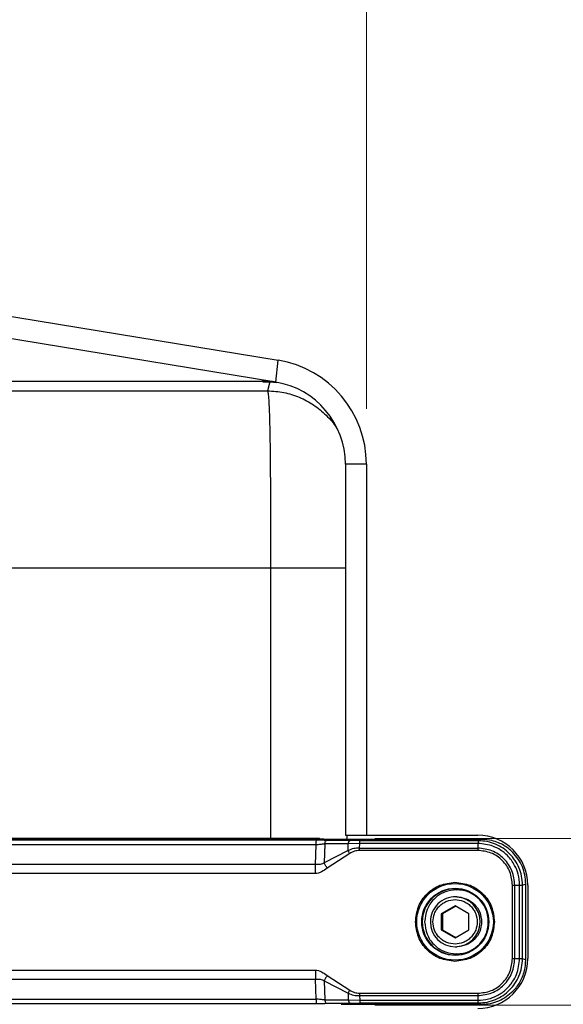
# Model space of a CAD drawing. Units: millimetres. Extents: x 63 to 3226, y 63 to 2034.
# Drawn here: x 1404 to 1502, y 1582 to 1760 of the extents above; entities that cross this region are included whole.
import ezdxf

# ---------------------------------------------------------------- set-up
doc = ezdxf.new("R2010")
doc.units = ezdxf.units.MM
doc.header["$LTSCALE"] = 10
doc.styles.add('SLDTEXTSTYLE3', font='TXT', dxfattribs={"width": 0.605})
doc.dimstyles.new('SLDDIMSTYLE0', dxfattribs={"dimtxt": 35, "dimasz": 33.02, "dimexe": 0, "dimexo": 0.0625, "dimgap": 8.75, "dimtad": 1, "dimdec": 1, "dimrnd": 1e-09, "dimzin": 12, "dimdsep": 46, "dimtxsty": 'SLDTEXTSTYLE3', "dimsah": 1, "dimcen": 0.09, "dimadec": 0, "dimazin": 3, "dimtfac": 1, "dimtdec": 1, "dimtofl": 0, "dimtmove": 0, "dimatfit": 3, "dimfxl": 0, "dimfrac": 2, "dimtolj": 1, "dimtzin": 12, "dimarcsym": 0})
doc.dimstyles.new('SLDDIMSTYLE1', dxfattribs={"dimtxt": 35, "dimasz": 33.02, "dimexe": 0, "dimexo": 0.0625, "dimgap": 8.75, "dimtad": 1, "dimdec": 1, "dimrnd": 1e-09, "dimzin": 12, "dimdsep": 46, "dimtxsty": 'SLDTEXTSTYLE3', "dimsah": 1, "dimcen": 0.09, "dimadec": 0, "dimazin": 3, "dimtfac": 1, "dimtdec": 1, "dimtmove": 0, "dimatfit": 0, "dimfxl": 0, "dimfrac": 2, "dimtolj": 1, "dimtzin": 12, "dimarcsym": 0})
doc.dimstyles.new('SLDDIMSTYLE2', dxfattribs={"dimtxt": 35, "dimasz": 33.02, "dimexe": 0, "dimexo": 0.0625, "dimgap": 8.75, "dimtad": 1, "dimdec": 4, "dimlfac": 10, "dimzin": 12, "dimdsep": 46, "dimtxsty": 'SLDTEXTSTYLE3', "dimsah": 1, "dimcen": 0.09, "dimazin": 3, "dimtfac": 1, "dimtofl": 0, "dimtmove": 0, "dimatfit": 3, "dimfxl": 0, "dimfrac": 2, "dimtolj": 1, "dimtzin": 12, "dimarcsym": 0})

# ---------------------------------------------------------------- blocks, each defined once
blk = doc.blocks.new('_D_4')
at = {"color": 7, "linetype": 'Continuous', "lineweight": 0}
for p, q in [((1343.25, 1689.64), (1343.25, 1951.35)), ((1466.88, 1689.64), (1466.88, 1951.35)), ((1466.88, 1941.35), (1343.25, 1941.35))]:
    blk.add_line(p, q, dxfattribs=at)
at = {"color": 7, "linetype": 'Continuous', "lineweight": 18}
for points in [[(1343.25, 1941.35), (1376.27, 1936.27), (1376.27, 1946.43)], [(1466.88, 1941.35), (1433.86, 1946.43), (1433.86, 1936.27)]]:
    blk.add_solid(points, dxfattribs=at)
at = {"color": 7, "linetype": 'Continuous', "lineweight": 18, "insert": (1350.25, 1986.47), "char_height": 35, "attachment_point": 1, "style": 'SLDTEXTSTYLE3'}
blk.add_mtext('123,6', dxfattribs=at)
blk = doc.blocks.new('_D_6')
at = {"color": 7, "linetype": 'Continuous', "lineweight": 0}
for p, q in [((1750.27, 1612.14), (1750.27, 1675.64)), ((1468.39, 1612.14), (1760.27, 1612.14)), ((1750.27, 1612.14), (1750.27, 1582.14)), ((1468.39, 1582.14), (1760.27, 1582.14)), ((1750.27, 1582.14), (1750.27, 1504.59))]:
    blk.add_line(p, q, dxfattribs=at)
at = {"color": 7, "linetype": 'Continuous', "lineweight": 18}
for points in [[(1750.27, 1612.14), (1755.35, 1645.16), (1745.19, 1645.16)], [(1750.27, 1582.14), (1745.19, 1549.12), (1755.35, 1549.12)]]:
    blk.add_solid(points, dxfattribs=at)
at = {"color": 7, "linetype": 'Continuous', "lineweight": 18, "insert": (1705.15, 1504.59), "char_height": 35, "attachment_point": 1, "rotation": 90, "style": 'SLDTEXTSTYLE3'}
blk.add_mtext('30', dxfattribs=at)
blk = doc.blocks.new('_D_8')
at = {"color": 7, "linetype": 'Continuous', "lineweight": 0}
for p, q in [((1139.92, 1745.38), (1082.32, 1754.82)), ((1139.92, 1448.9), (1082.32, 1439.46))]:
    blk.add_line(p, q, dxfattribs=at)
at = {"color": 7, "linetype": 'Continuous', "lineweight": 18}
blk.add_arc((2043.91, 1597.14), 964.44, 170.68746, 189.31254, dxfattribs=at)
for points in [[(1092.19, 1753.21), (1082.37, 1721.27), (1092.43, 1719.8)], [(1092.19, 1441.08), (1092.43, 1474.48), (1082.37, 1473.01)]]:
    blk.add_solid(points, dxfattribs=at)
at = {"color": 7, "linetype": 'Continuous', "lineweight": 18, "insert": (1033.43, 1560.98), "char_height": 35, "attachment_point": 1, "rotation": 88.8512, "style": 'SLDTEXTSTYLE3'}
blk.add_mtext('18,6°', dxfattribs=at)
blk = doc.blocks.new('_D_9')
at = {"color": 7, "linetype": 'Continuous', "lineweight": 0}
for p, q in [((1310.17, 1580.52), (1310.17, 1226.92)), ((1495.97, 1580.52), (1495.97, 1226.92)), ((1310.17, 1236.92), (1495.97, 1236.92))]:
    blk.add_line(p, q, dxfattribs=at)
at = {"color": 7, "linetype": 'Continuous', "lineweight": 18}
for points in [[(1310.17, 1236.92), (1343.19, 1231.84), (1343.19, 1242)], [(1495.97, 1236.92), (1462.95, 1242), (1462.95, 1231.84)]]:
    blk.add_solid(points, dxfattribs=at)
at = {"color": 7, "linetype": 'Continuous', "lineweight": 18, "insert": (1350.25, 1282.04), "char_height": 35, "attachment_point": 1, "style": 'SLDTEXTSTYLE3'}
blk.add_mtext('185,8', dxfattribs=at)

msp = doc.modelspace()

# ---------------------------------------------------------------- linework, layer by layer
at = {"color": 7, "linetype": 'Continuous', "lineweight": 25}
for p, q in [((1153.305749, 1747.201937), (1450.967726, 1698.391026)), ((1450.531541, 1694.443603), (1149.790145, 1743.759481)), ((1450.531541, 1694.443603), (1450.967726, 1698.391026)), ((1358.234148, 1694.640767), (1448.110806, 1694.640767)), ((1449.468164, 1694.503345), (1449.059276, 1692.869033)), ((1362.648251, 1692.869036), (1449.059276, 1692.869036)), ((1463.090249, 1679.640767), (1463.090249, 1612.765767)), ((1466.875423, 1679.640767), (1463.090249, 1679.640767)), ((1466.875423, 1679.640767), (1466.875423, 1612.765767)), ((1364.699658, 1660.946984), (1449.60036, 1660.946984)), ((1457.876305, 1611.8465), (1348.423987, 1611.8465)), ((1458.387141, 1612.140767), (1348.79491, 1612.140767)), ((1348.807116, 1612.140719), (1458.375215, 1612.140709)), ((1458.388273, 1612.139548), (1458.387141, 1612.140767)), ((1458.387141, 1612.140767), (1458.772378, 1612.063979)), ((1458.538684, 1612.065994), (1458.388273, 1612.139548)), ((1458.388273, 1612.139548), (1458.772378, 1612.063979)), ((1462.335054, 1612.009746), (1459.176445, 1612.045994)), ((1463.933192, 1611.781482), (1459.704199, 1611.828509)), ((1462.665552, 1612.007775), (1462.335054, 1612.009746)), ((1487.648342, 1612.007984), (1462.665552, 1612.007775)), ((1463.090249, 1612.765767), (1466.875423, 1612.765767)), ((1463.351928, 1612.765767), (1463.351928, 1612.007781)), ((1465.715292, 1611.767763), (1463.933192, 1611.781482)), ((1487.048717, 1611.767763), (1465.715292, 1611.767763)), ((1466.875423, 1612.765767), (1486.977836, 1612.765767)), ((1487.648342, 1612.007984), (1487.048717, 1611.767763)), ((1457.809771, 1611.05124), (1348.357454, 1611.05124)), ((1457.710706, 1607.491246), (1457.809771, 1611.05124)), ((1459.369802, 1611.227616), (1459.273044, 1607.750558)), ((1463.565554, 1609.986088), (1459.273044, 1607.750558)), ((1463.598635, 1611.180568), (1459.369802, 1611.227616)), ((1463.565554, 1609.986088), (1463.598635, 1611.180568)), ((1465.675362, 1611.290935), (1463.598635, 1611.180568)), ((1486.961598, 1610.021583), (1465.646282, 1610.021606)), ((1465.651799, 1610.444197), (1465.675362, 1611.290935)), ((1465.651799, 1610.444197), (1486.967117, 1610.444185)), ((1486.990678, 1611.290842), (1465.675362, 1611.290935)), ((1486.990678, 1611.290842), (1486.967117, 1610.444185)), ((1486.990678, 1611.290842), (1487.005856, 1611.290873)), ((1463.869774, 1609.442342), (1459.805427, 1606.799002)), ((1457.710706, 1607.491246), (1348.258388, 1607.491246)), ((1457.689291, 1605.84907), (1348.236974, 1605.84907)), ((1482.913906, 1603.100458), (1483.167511, 1602.931242)), ((1493.220075, 1590.52626), (1493.220063, 1603.755138)), ((1493.64761, 1603.754511), (1494.516631, 1603.762107)), ((1493.647626, 1590.527024), (1493.64761, 1603.75451)), ((1494.516647, 1590.519424), (1494.516631, 1603.762107)), ((1495.03288, 1590.517944), (1495.032883, 1603.754511)), ((1495.032898, 1603.772677), (1495.032883, 1603.754511)), ((1495.032898, 1603.772677), (1495.632271, 1604.012593)), ((1495.632792, 1590.268954), (1495.632271, 1604.012593)), ((1495.965501, 1603.765767), (1495.965501, 1590.515767)), ((1483.167511, 1601.640767), (1482.905832, 1601.640767)), ((1482.879664, 1600.027518), (1480.38309, 1598.584143)), ((1482.984336, 1599.967003), (1480.592434, 1598.584143)), ((1485.376237, 1598.584143), (1482.879664, 1600.027518)), ((1480.38309, 1598.584143), (1480.38309, 1595.697391)), ((1480.38309, 1598.584143), (1480.592434, 1598.584143)), ((1480.592434, 1598.584143), (1480.592434, 1595.697391)), ((1485.376237, 1595.697391), (1485.376237, 1598.584143)), ((1480.38309, 1595.697391), (1482.879664, 1594.254016)), ((1480.592434, 1595.697391), (1480.38309, 1595.697391)), ((1480.592434, 1595.697391), (1482.984336, 1594.314531)), ((1482.879664, 1594.254016), (1485.376237, 1595.697391)), ((1482.905832, 1592.640767), (1483.167511, 1592.640767)), ((1483.167511, 1591.350292), (1482.913906, 1591.181075)), ((1493.647626, 1590.527023), (1494.516647, 1590.519424)), ((1495.03288, 1590.517944), (1495.632792, 1590.268954)), ((1348.236974, 1588.432464), (1457.689291, 1588.432464)), ((1459.805427, 1587.482531), (1463.869774, 1584.839192)), ((1348.258388, 1586.790288), (1457.710706, 1586.790288)), ((1457.809771, 1583.230294), (1457.710706, 1586.790288)), ((1459.273044, 1586.530976), (1459.369802, 1583.053918)), ((1459.273044, 1586.530976), (1463.565395, 1584.295467)), ((1463.565395, 1584.295467), (1463.598635, 1583.100966)), ((1465.646283, 1584.259956), (1486.961949, 1584.259959)), ((1465.651799, 1583.837341), (1486.967117, 1583.83735)), ((1465.651799, 1583.837341), (1465.675362, 1582.990599)), ((1486.967117, 1583.83735), (1486.998266, 1582.990733)), ((1348.357454, 1583.230294), (1457.809771, 1583.230294)), ((1348.423987, 1582.435033), (1457.876305, 1582.435033)), ((1459.369802, 1583.053918), (1463.598635, 1583.100966)), ((1459.704199, 1582.453025), (1463.933192, 1582.500052)), ((1462.335056, 1582.271788), (1462.665443, 1582.273831)), ((1462.665443, 1582.273831), (1487.64792, 1582.273831)), ((1463.598635, 1583.100966), (1465.675362, 1582.990599)), ((1463.933192, 1582.500052), (1465.715292, 1582.51377)), ((1465.675362, 1582.990599), (1486.998266, 1582.990733)), ((1465.715292, 1582.51377), (1487.039663, 1582.513771)), ((1487.039663, 1582.513777), (1487.64792, 1582.273831))]:
    msp.add_line(p, q, dxfattribs=at)
at = {"color": 8, "linetype": 'Continuous', "lineweight": 25}
for p, q in [((1448.219174, 1694.503345), (1449.468164, 1694.503345)), ((1449.468164, 1694.503345), (1450.724856, 1694.380478)), ((1449.60036, 1660.946984), (1449.60036, 1612.140767)), ((1462.665443, 1582.273831), (1462.665991, 1582.273649))]:
    msp.add_line(p, q, dxfattribs=at)
at = {"color": 7, "linetype": 'Continuous', "lineweight": 25}
for centre, radius in [((1482.864672, 1597.139352), 6.909237), ((1482.897247, 1597.139525), 6.045194)]:
    msp.add_circle(centre, radius, dxfattribs=at)
for centre, radius, start, end in [((1447.883307, 1679.651043), 18.992119, 359.96899763, 80.65346816), ((1448.110788, 1679.68137), 14.959397, 80.68735982, 89.99993354), ((1448.096051, 1679.648522), 14.994199, 359.97036488, 80.65210093), ((1486.971664, 1603.77193), 8.993839, 359.96073944, 89.960685), ((1482.920484, 1597.140767), 5.959695, 90.06323285, 269.93676716), ((1482.908484, 1597.144192), 4.496487, 88.20816548, 180.04364438), ((1482.901009, 1597.140767), 5.964664, 311.90376315, 48.07251481), ((1482.908641, 1597.137409), 4.496644, 179.95720823, 269.93492942), ((1486.971664, 1590.509604), 8.993839, 270.03931458, 0.03926103)]:
    msp.add_arc(centre, radius, start, end, dxfattribs=at)
at = {"color": 8, "linetype": 'Continuous', "lineweight": 25}
for centre, radius, start, end in [((1482.913281, 1597.153375), 5.947084, 48.07932066, 89.99397689), ((1482.900985, 1597.140842), 4.500075, 270.03246538, 88.11406346), ((1482.913282, 1597.128157), 5.947081, 270.00601798, 311.89690563)]:
    msp.add_arc(centre, radius, start, end, dxfattribs=at)
at = {"color": 7, "linetype": 'Continuous', "lineweight": 25}
for points, knots in [([(1449.059276, 1692.869033), (1449.102468, 1692.688354), (1449.185494, 1692.341037), (1449.289958, 1690.933795), (1449.369694, 1689.185543), (1449.434597, 1687.025948), (1449.485258, 1684.495492), (1449.523584, 1681.608975), (1449.554257, 1678.238609), (1449.57666, 1674.329795), (1449.591225, 1669.874273), (1449.599033, 1665.414568), (1449.59992, 1662.429031), (1449.60036, 1660.946984)], [0, 0, 0, 0, 0.0965913493, 0.1856757096, 0.2658795829, 0.3385965962, 0.4274123304, 0.5086714304, 0.5855908599, 0.6944034536, 0.7980843736, 0.8997672937, 1, 1, 1, 1]), ([(1459.704199, 1611.828509), (1459.413592, 1611.832739), (1458.828169, 1611.841261), (1458.195111, 1611.844746), (1457.876305, 1611.846501)], [0, 0, 0, 0, 0.49640350878, 1, 1, 1, 1]), ([(1458.375215, 1612.140706), (1458.442496, 1612.137796), (1458.563462, 1612.132565), (1458.677075, 1612.091257), (1458.727497, 1612.072925)], [0, 0, 0, 0, 0.5561948261, 1, 1, 1, 1]), ([(1459.176445, 1612.045994), (1459.026709, 1612.047587), (1458.839073, 1612.049583), (1458.664802, 1612.054871), (1458.597521, 1612.058156), (1458.55039, 1612.061898), (1458.542584, 1612.064629), (1458.538684, 1612.065994)], [0, 0, 0, 0, 0.4980516859, 0.62411473, 0.7488742897, 0.8745621894, 1, 1, 1, 1]), ([(1495.032898, 1603.772677), (1495.000199, 1604.317922), (1494.935673, 1605.39385), (1494.287111, 1607.394272), (1492.83541, 1609.568622), (1490.664258, 1611.022081), (1488.667104, 1611.671001), (1487.593027, 1611.735219), (1487.048717, 1611.767763)], [0, 0, 0, 0, 0.1305004129, 0.2575153471, 0.5000000509, 0.7424815481, 0.8694972408, 1, 1, 1, 1]), ([(1493.293793, 1609.666423), (1493.040489, 1609.901669), (1492.531632, 1610.374248), (1491.656072, 1610.953072), (1490.65787, 1611.44601), (1489.32639, 1611.894973), (1488.280647, 1611.9654), (1487.648342, 1612.007984)], [0, 0, 0, 0, 0.1652638848, 0.3319941035, 0.5001967315, 0.6977953946, 1, 1, 1, 1]), ([(1457.809771, 1611.05124), (1458.072404, 1611.083816), (1458.600639, 1611.149336), (1459.112455, 1611.201425), (1459.369802, 1611.227616)], [0, 0, 0, 0, 0.49718954049, 1, 1, 1, 1]), ([(1465.651799, 1610.444197), (1465.300258, 1610.431216), (1464.576913, 1610.404507), (1463.908912, 1610.128142), (1463.565554, 1609.986088)], [0, 0, 0, 0, 0.4859934, 1, 1, 1, 1]), ([(1465.646282, 1610.021606), (1465.338199, 1609.985821), (1464.707473, 1609.912558), (1464.153271, 1609.601474), (1463.869774, 1609.442342)], [0, 0, 0, 0, 0.4884579997, 1, 1, 1, 1]), ([(1465.646282, 1610.021606), (1465.646523, 1610.095274), (1465.647003, 1610.24261), (1465.6502, 1610.377001), (1465.651798, 1610.444197)], [0, 0, 0, 0, 0.5000022975, 1, 1, 1, 1]), ([(1486.967117, 1610.444185), (1486.965515, 1610.376939), (1486.96231, 1610.242447), (1486.961836, 1610.095205), (1486.961598, 1610.021583)], [0, 0, 0, 0, 0.49999669391, 1, 1, 1, 1]), ([(1493.220063, 1603.755138), (1493.12749, 1604.577109), (1492.942354, 1606.220964), (1491.495124, 1608.29483), (1489.423956, 1609.743741), (1487.782408, 1609.928966), (1486.961598, 1610.021583)], [0, 0, 0, 0, 0.2500182764, 0.5000103895, 0.7499945086, 1, 1, 1, 1]), ([(1493.64761, 1603.754511), (1493.546272, 1604.630962), (1493.343651, 1606.383388), (1491.799041, 1608.593298), (1489.592217, 1610.139998), (1487.842313, 1610.342771), (1486.967117, 1610.444185)], [0, 0, 0, 0, 0.2500667671, 0.4999978228, 0.7499291322, 1, 1, 1, 1]), ([(1494.516633, 1603.762107), (1494.462997, 1604.420767), (1494.36256, 1605.654153), (1493.605525, 1607.490871), (1492.511034, 1609.002987), (1491.11331, 1610.10971), (1489.359528, 1611.02973), (1487.928705, 1611.18849), (1487.005855, 1611.290887)], [0, 0, 0, 0, 0.1674571825, 0.3135751539, 0.5004791267, 0.6366847886, 0.7656697156, 1, 1, 1, 1]), ([(1495.632271, 1604.012593), (1495.523188, 1605.071485), (1495.305056, 1607.188946), (1493.964146, 1608.840682), (1493.293793, 1609.666423)], [0, 0, 0, 0, 0.5000763269, 1, 1, 1, 1]), ([(1459.805427, 1606.799002), (1459.480777, 1606.580506), (1458.982566, 1606.245201), (1458.26451, 1605.904738), (1457.871971, 1605.866749), (1457.689291, 1605.84907)], [0, 0, 0, 0, 0.50000663484, 0.76731382298, 1, 1, 1, 1]), ([(1459.273044, 1607.750558), (1459.164315, 1607.684888), (1458.930631, 1607.54375), (1458.524807, 1607.475188), (1458.162182, 1607.473984), (1457.892648, 1607.484731), (1457.758465, 1607.489536), (1457.710706, 1607.491246)], [0, 0, 0, 0, 0.2322610318, 0.4991813332, 0.7516569818, 0.9116077077, 1, 1, 1, 1]), ([(1486.990375, 1601.413237), (1486.47597, 1601.826116), (1485.362166, 1602.720092), (1483.935355, 1602.857367), (1483.167511, 1602.931242)], [0, 0, 0, 0, 0.4618457925, 1, 1, 1, 1]), ([(1494.516631, 1603.762107), (1494.574124, 1603.759907), (1494.712062, 1603.754629), (1494.874806, 1603.754479), (1494.994502, 1603.754521), (1495.02009, 1603.754514), (1495.032883, 1603.754511)], [0, 0, 0, 0, 0.2084141655, 0.5000361778, 0.7500180889, 1, 1, 1, 1]), ([(1478.885145, 1597.140767), (1478.938504, 1597.643916), (1479.020587, 1598.41792), (1479.518694, 1599.349456), (1480.034233, 1599.989395), (1480.674182, 1600.508967), (1481.60417, 1600.992145), (1482.879664, 1601.23738), (1484.155157, 1600.992145), (1485.085145, 1600.508967), (1485.725094, 1599.989395), (1486.240634, 1599.349456), (1486.73874, 1598.41792), (1486.820823, 1597.643916), (1486.874182, 1597.140767)], [0, 0, 0, 0, 0.1197284222, 0.18418033012, 0.25, 0.31581966988, 0.3802715778, 0.5, 0.6197284222, 0.68418033012, 0.75, 0.81581966988, 0.8802715778, 1, 1, 1, 1]), ([(1486.874182, 1597.140767), (1486.820823, 1596.637618), (1486.73874, 1595.863614), (1486.240634, 1594.932078), (1485.725094, 1594.292138), (1485.085145, 1593.772567), (1484.155157, 1593.289389), (1482.879664, 1593.044153), (1481.60417, 1593.289389), (1480.674182, 1593.772567), (1480.034233, 1594.292138), (1479.518694, 1594.932078), (1479.020587, 1595.863614), (1478.938504, 1596.637618), (1478.885145, 1597.140767)], [0, 0, 0, 0, 0.1197284222, 0.1841803301, 0.25, 0.3158196699, 0.3802715778, 0.5, 0.6197284222, 0.6841803301, 0.75, 0.8158196699, 0.8802715778, 1, 1, 1, 1]), ([(1483.167511, 1591.350292), (1483.935355, 1591.424167), (1485.362166, 1591.561442), (1486.47597, 1592.455418), (1486.990375, 1592.868297)], [0, 0, 0, 0, 0.5381542075, 1, 1, 1, 1]), ([(1486.961949, 1584.259959), (1487.782714, 1584.352614), (1489.424203, 1584.53792), (1491.49523, 1585.986841), (1492.942325, 1588.060622), (1493.127488, 1589.70435), (1493.220075, 1590.52626)], [0, 0, 0, 0, 0.2500064814, 0.5000004839, 0.7499864796, 1, 1, 1, 1]), ([(1486.967117, 1583.83735), (1487.8423, 1583.93876), (1489.59219, 1584.141526), (1491.799016, 1585.688203), (1493.343652, 1587.898116), (1493.54628, 1589.650558), (1493.647623, 1590.527023)], [0, 0, 0, 0, 0.2500669513, 0.4999980671, 0.7499293151, 1, 1, 1, 1]), ([(1486.998265, 1582.990732), (1487.636044, 1583.040902), (1488.795646, 1583.132122), (1490.498271, 1583.799878), (1492.035184, 1584.814262), (1493.215747, 1586.195859), (1494.234653, 1588.072887), (1494.404483, 1589.546298), (1494.516648, 1590.519423)], [0, 0, 0, 0, 0.1623384966, 0.2951620135, 0.4618299274, 0.6269726715, 0.7536312613, 1, 1, 1, 1]), ([(1487.039663, 1582.513777), (1487.584863, 1582.545805), (1488.660651, 1582.609002), (1490.661142, 1583.257563), (1492.835789, 1584.712529), (1494.288988, 1586.890385), (1494.937188, 1588.894153), (1495.000692, 1589.971803), (1495.032875, 1590.517944)], [0, 0, 0, 0, 0.1305194008, 0.2575411366, 0.5000000263, 0.7424606233, 0.8694819153, 1, 1, 1, 1]), ([(1494.516647, 1590.519424), (1494.572907, 1590.517062), (1494.710884, 1590.511269), (1494.875098, 1590.51145), (1494.995029, 1590.507266), (1495.02041, 1590.514426), (1495.03288, 1590.517944)], [0, 0, 0, 0, 0.2038513237, 0.499936707, 0.7543196119, 1, 1, 1, 1]), ([(1493.293793, 1584.615111), (1493.528718, 1584.868764), (1494.000652, 1585.378321), (1494.578698, 1586.255098), (1495.071029, 1587.254753), (1495.519328, 1588.58802), (1495.590039, 1589.63558), (1495.632792, 1590.268954)], [0, 0, 0, 0, 0.1652639737, 0.3319942789, 0.5001969914, 0.697810073, 1, 1, 1, 1]), ([(1457.689291, 1588.432464), (1457.871724, 1588.414731), (1458.264207, 1588.376581), (1458.982453, 1588.03661), (1459.480802, 1587.70109), (1459.805427, 1587.482531)], [0, 0, 0, 0, 0.23239936713, 0.49998333708, 1, 1, 1, 1]), ([(1457.710706, 1586.790288), (1457.97927, 1586.80543), (1458.390438, 1586.828613), (1458.929192, 1586.73927), (1459.163252, 1586.597484), (1459.273044, 1586.530976)], [0, 0, 0, 0, 0.4999711682, 0.7654488461, 1, 1, 1, 1]), ([(1463.869774, 1584.839192), (1463.81484, 1584.743249), (1463.704971, 1584.551362), (1463.61192, 1584.380765), (1463.565395, 1584.295467)], [0, 0, 0, 0, 0.4999974498, 1, 1, 1, 1]), ([(1463.565395, 1584.295467), (1463.90878, 1584.153401), (1464.576832, 1583.877014), (1465.300233, 1583.850316), (1465.651799, 1583.837341)], [0, 0, 0, 0, 0.5140096493, 1, 1, 1, 1]), ([(1463.869774, 1584.839192), (1464.153271, 1584.680057), (1464.70747, 1584.368969), (1465.338199, 1584.29573), (1465.646283, 1584.259956)], [0, 0, 0, 0, 0.5115431333, 1, 1, 1, 1]), ([(1487.64792, 1582.273831), (1488.190974, 1582.307391), (1489.262759, 1582.373626), (1491.282632, 1582.999944), (1492.496819, 1583.975059), (1493.293793, 1584.615111)], [0, 0, 0, 0, 0.2608592982, 0.5148389288, 1, 1, 1, 1]), ([(1459.369802, 1583.053918), (1459.112455, 1583.080109), (1458.600639, 1583.132198), (1458.072404, 1583.197718), (1457.809771, 1583.230294)], [0, 0, 0, 0, 0.5028104595, 1, 1, 1, 1]), ([(1457.876305, 1582.435033), (1458.087874, 1582.435729), (1458.50222, 1582.437092), (1459.095114, 1582.44525), (1459.493577, 1582.450336), (1459.704199, 1582.453025)], [0, 0, 0, 0, 0.3296923968, 0.6456854714, 1, 1, 1, 1]), ([(1486.998266, 1582.990733), (1486.998266, 1582.990731), (1486.998266, 1582.990722), (1486.998266, 1582.990698), (1486.998266, 1582.990619), (1486.998265, 1582.990327), (1486.998265, 1582.989217), (1486.998261, 1582.984887), (1486.998251, 1582.967856), (1486.998322, 1582.901392), (1486.999203, 1582.779807), (1487.002535, 1582.655238), (1487.01858, 1582.546759), (1487.031505, 1582.526537), (1487.039663, 1582.513771)], [0, 0, 0, 0, 0.000010723, 0.0000290304, 0.0000883984, 0.0002981471, 0.001081696, 0.004104998, 0.0159763509, 0.0630137729, 0.2499972345, 0.5003956396, 0.6846290512, 1, 1, 1, 1])]:
    msp.add_open_spline(points, degree=3, knots=knots, dxfattribs=at)
at = {"color": 8, "linetype": 'Continuous', "lineweight": 25}
for points, knots in [([(1449.059276, 1692.869009), (1450.037829, 1692.809047), (1451.994936, 1692.689125), (1454.812038, 1691.789241), (1457.422519, 1690.408767), (1459.654991, 1688.507479), (1461.044761, 1687.018099), (1461.523311, 1686.114979), (1461.544895, 1686.074244)], [0, 0, 0, 0, 0.1981291711, 0.396258431, 0.5943867375, 0.7925140552, 0.9906413729, 1, 1, 1, 1]), ([(1449.60036, 1660.946984), (1450.476586, 1660.946984), (1452.276815, 1660.946984), (1454.916397, 1660.946984), (1457.433554, 1660.946984), (1459.68019, 1660.946984), (1461.481012, 1660.946984), (1462.632585, 1660.946984), (1462.986213, 1660.946984), (1463.090249, 1660.946984)], [0, 0, 0, 0, 0.1443029226, 0.2964743305, 0.4543837941, 0.6153268796, 0.7762699649, 0.9341794279, 1, 1, 1, 1])]:
    msp.add_open_spline(points, degree=3, knots=knots, dxfattribs=at)
at = {"color": 7, "linetype": 'Continuous', "lineweight": 25}
for points in [[(1457.809771, 1611.05124), (1457.813444, 1611.162231), (1457.820789, 1611.384212), (1457.837045, 1611.631919), (1457.855814, 1611.802868), (1457.869475, 1611.831956), (1457.876305, 1611.8465)], [(1459.369802, 1611.227616), (1459.3884, 1611.311452), (1459.425595, 1611.479123), (1459.507622, 1611.666739), (1459.601991, 1611.796097), (1459.67013, 1611.817705), (1459.704199, 1611.828509)], [(1463.598635, 1611.180568), (1463.617245, 1611.264407), (1463.654467, 1611.432084), (1463.736533, 1611.619706), (1463.830943, 1611.749069), (1463.899109, 1611.770678), (1463.933192, 1611.781482)], [(1465.675362, 1611.290935), (1465.677567, 1611.357511), (1465.681976, 1611.490662), (1465.691733, 1611.639206), (1465.702997, 1611.741683), (1465.711194, 1611.75907), (1465.715292, 1611.767763)], [(1487.048717, 1611.767763), (1487.044374, 1611.759067), (1487.035689, 1611.741676), (1487.023693, 1611.639184), (1487.013203, 1611.490621), (1487.008305, 1611.357456), (1487.005856, 1611.290873)], [(1463.869774, 1609.442342), (1463.814865, 1609.538286), (1463.705049, 1609.730174), (1463.612053, 1609.900783), (1463.565554, 1609.986088)], [(1457.689291, 1605.84907), (1457.690224, 1606.135317), (1457.692089, 1606.707812), (1457.7045, 1607.230101), (1457.710706, 1607.491246)], [(1459.805427, 1606.799002), (1459.709338, 1606.966904), (1459.517159, 1607.302708), (1459.354415, 1607.601275), (1459.273044, 1607.750558)], [(1475.738995, 1597.140767), (1475.845937, 1598.074309), (1476.059822, 1599.941394), (1477.705044, 1602.296284), (1480.056706, 1603.943764), (1481.921233, 1604.157942), (1482.853496, 1604.265031)], [(1483.167511, 1602.931242), (1482.409784, 1602.844202), (1480.894331, 1602.670122), (1478.982941, 1601.33108), (1477.645734, 1599.417067), (1477.471892, 1597.899534), (1477.384972, 1597.140767)], [(1482.853496, 1604.265031), (1483.785759, 1604.157942), (1485.650285, 1603.943764), (1488.001947, 1602.296284), (1489.64717, 1599.941394), (1489.861054, 1598.074309), (1489.967996, 1597.140767)], [(1493.220063, 1603.755138), (1493.293873, 1603.755034), (1493.441493, 1603.754824), (1493.578905, 1603.754615), (1493.64761, 1603.754511)], [(1483.167511, 1601.640767), (1483.75637, 1601.573125), (1484.934087, 1601.437841), (1486.419501, 1600.397219), (1487.458696, 1598.909767), (1487.593795, 1597.730434), (1487.661344, 1597.140767)], [(1482.853496, 1590.016503), (1481.921233, 1590.123592), (1480.056706, 1590.33777), (1477.705044, 1591.98525), (1476.059822, 1594.340139), (1475.845937, 1596.207224), (1475.738995, 1597.140767)], [(1477.384972, 1597.140767), (1477.471892, 1596.382), (1477.645734, 1594.864467), (1478.982941, 1592.950454), (1480.894331, 1591.611411), (1482.409784, 1591.437332), (1483.167511, 1591.350292)], [(1489.967996, 1597.140767), (1489.861054, 1596.207224), (1489.64717, 1594.340139), (1488.001947, 1591.98525), (1485.650285, 1590.33777), (1483.785759, 1590.123592), (1482.853496, 1590.016503)], [(1487.661344, 1597.140767), (1487.593795, 1596.5511), (1487.458696, 1595.371767), (1486.419501, 1593.884315), (1484.934087, 1592.843693), (1483.75637, 1592.708409), (1483.167511, 1592.640767)], [(1493.220075, 1590.52626), (1493.293886, 1590.526387), (1493.441508, 1590.526641), (1493.57892, 1590.526896), (1493.647626, 1590.527023)], [(1457.689291, 1588.432464), (1457.690224, 1588.146217), (1457.692089, 1587.573721), (1457.7045, 1587.051433), (1457.710706, 1586.790288)], [(1459.805427, 1587.482531), (1459.709338, 1587.314629), (1459.517159, 1586.978826), (1459.354415, 1586.680259), (1459.273044, 1586.530976)], [(1465.646283, 1584.259956), (1465.646524, 1584.186284), (1465.647004, 1584.038941), (1465.650201, 1583.904541), (1465.651799, 1583.837341)], [(1486.961949, 1584.259956), (1486.962131, 1584.186286), (1486.962496, 1584.038946), (1486.965577, 1583.904549), (1486.967117, 1583.83735)], [(1457.809771, 1583.230294), (1457.813444, 1583.119303), (1457.820789, 1582.897321), (1457.837045, 1582.649615), (1457.855814, 1582.478666), (1457.869475, 1582.449578), (1457.876305, 1582.435033)], [(1459.369802, 1583.053918), (1459.3884, 1582.970082), (1459.425595, 1582.802411), (1459.507622, 1582.614795), (1459.601991, 1582.485437), (1459.67013, 1582.463829), (1459.704199, 1582.453025)], [(1463.598635, 1583.100966), (1463.617245, 1583.017127), (1463.654466, 1582.84945), (1463.736533, 1582.661828), (1463.830943, 1582.532465), (1463.899109, 1582.510856), (1463.933192, 1582.500052)], [(1465.675362, 1582.990599), (1465.677567, 1582.924023), (1465.681976, 1582.790871), (1465.691733, 1582.642328), (1465.702997, 1582.539851), (1465.711194, 1582.522464), (1465.715292, 1582.51377)]]:
    msp.add_open_spline(points, degree=3, dxfattribs=at)

# ---------------------------------------------------------------- dimensions: what is measured, and where the dimension line sits
at = {"color": 7, "linetype": 'Continuous', "lineweight": 18}
dim = msp.add_linear_dim(base=(1343.254705, 1941.351779), p1=(1466.875423, 1679.640767), p2=(1343.254705, 1679.640767), dimstyle='SLDDIMSTYLE0', dxfattribs=at)
dim.commit()
dim.dimension.update_dxf_attribs({"geometry": '_D_4', "text_midpoint": (1410.408184, 1941.351779), "dimtype": 160})
dim = msp.add_angular_dim_2l(base=(1079.474961, 1597.140767), line1=((1149.790145, 1450.522053), (1450.531541, 1499.837931)), line2=((1450.531541, 1694.443603), (1149.790145, 1743.759481)), dimstyle='SLDDIMSTYLE2', dxfattribs=at)
dim.commit()
dim.dimension.update_dxf_attribs({"geometry": '_D_8', "text_midpoint": (1079.668809, 1616.47644), "dimtype": 162})
for base, p1, p2, angle, dimstyle, picture, middle in [((1750.270514, 1582.140767), (1458.387141, 1612.140767), (1458.388328, 1582.140767), 90, 'SLDDIMSTYLE1', '_D_6', (1750.270514, 1531.321498)), ((1495.965501, 1236.917655), (1310.170108, 1590.515767), (1495.965501, 1590.515767), 0, 'SLDDIMSTYLE0', '_D_9', (1410.408184, 1236.917655))]:
    dim = msp.add_linear_dim(base=base, p1=p1, p2=p2, angle=angle, dimstyle=dimstyle, dxfattribs=at)
    dim.commit()
    dim.dimension.update_dxf_attribs({"geometry": picture, "text_midpoint": middle, "dimtype": 160})

doc.saveas('drawing.dxf')
